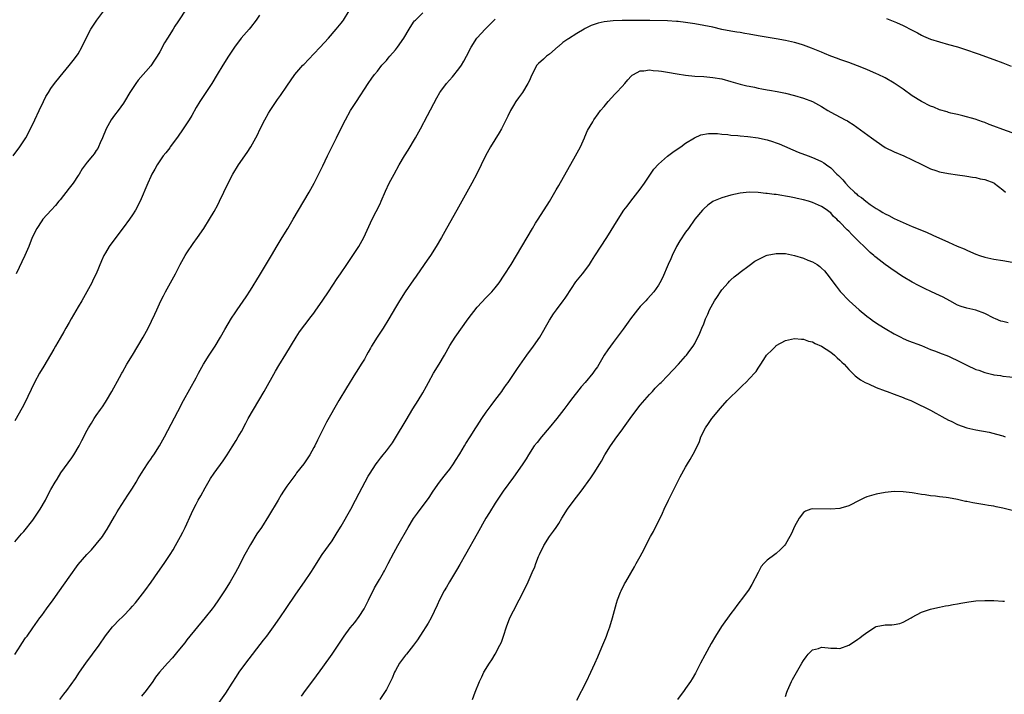
# Model space of a CAD drawing. Units: inches. Extents: x 2595000 to 2598000, y 1539000 to 1542000.
# Drawn here: x 2597370 to 2597587, y 1541750 to 1541899 of the extents above; entities that cross this region are included whole.
import ezdxf

# ---------------------------------------------------------------- set-up
doc = ezdxf.new("R2010")
doc.units = ezdxf.units.IN
doc.header["$MEASUREMENT"] = 0
doc.layers.add('LD25951539_10ft', color=102, linetype='Continuous')

msp = doc.modelspace()

# ---------------------------------------------------------------- linework, layer by layer
at = {"layer": 'LD25951539_10ft'}
for points, elevation in [([(2597407, 1541901.59), (2597405, 1541898.57), (2597404.35, 1541897.65), (2597403.94, 1541897), (2597402.7, 1541895), (2597402.07, 1541893.93), (2597401, 1541891.96), (2597400.44, 1541891), (2597399.87, 1541890.13), (2597399, 1541888.92), (2597396.25, 1541885.75), (2597395.72, 1541885), (2597395, 1541883.91), (2597394.42, 1541883), (2597393.23, 1541881), (2597393, 1541880.65), (2597391.81, 1541879), (2597391, 1541877.97), (2597390.31, 1541877), (2597389.16, 1541875), (2597388.38, 1541873), (2597387.89, 1541871.89), (2597387.52, 1541871), (2597387.33, 1541870.67), (2597387, 1541870.17), (2597386.52, 1541869.48), (2597386.15, 1541869), (2597385, 1541867.63), (2597383.86, 1541866.14), (2597383.21, 1541865), (2597383, 1541864.68), (2597381.87, 1541863), (2597381, 1541861.85), (2597379, 1541859.3), (2597378.74, 1541859), (2597377.98, 1541858.02), (2597377.02, 1541857), (2597375.24, 1541855), (2597375, 1541854.69), (2597373.85, 1541853), (2597372.88, 1541851), (2597372.11, 1541849), (2597371.26, 1541847), (2597369.29, 1541843)], 8520), ([(2597368.68, 1541869), (2597370.15, 1541871), (2597371, 1541872.3), (2597371.44, 1541873), (2597372.46, 1541875), (2597373.44, 1541877), (2597374.4, 1541879), (2597375.34, 1541881), (2597375.89, 1541882.11), (2597376.43, 1541883), (2597377, 1541883.85), (2597377.81, 1541885), (2597379, 1541886.55), (2597381, 1541888.93), (2597381.93, 1541890.07), (2597382.63, 1541891), (2597383, 1541891.57), (2597383.83, 1541893), (2597385, 1541895.44), (2597385.81, 1541897), (2597387.11, 1541899), (2597388.69, 1541901)], 8510), ([(2597369, 1541783.79), (2597370.47, 1541785.53), (2597371, 1541786.08), (2597373, 1541788.55), (2597373.31, 1541789), (2597374.61, 1541791), (2597375.76, 1541793), (2597376.18, 1541793.82), (2597377, 1541795.34), (2597377.95, 1541797), (2597378.35, 1541797.65), (2597379.21, 1541799), (2597381.62, 1541802.38), (2597382.01, 1541803), (2597383.2, 1541805), (2597383.82, 1541806.18), (2597385, 1541808.45), (2597385.31, 1541809), (2597385.97, 1541810.03), (2597386.52, 1541811), (2597387, 1541811.71), (2597387.91, 1541813), (2597388.37, 1541813.63), (2597389, 1541814.64), (2597389.25, 1541815), (2597390.44, 1541817), (2597392.11, 1541820.11), (2597392.61, 1541821), (2597392.76, 1541821.24), (2597393.73, 1541823), (2597394.96, 1541825.04), (2597396.2, 1541827), (2597397.37, 1541829), (2597398.43, 1541831), (2597399.92, 1541834.08), (2597400.34, 1541835), (2597401.27, 1541837), (2597401.86, 1541838.14), (2597402.28, 1541839), (2597404.48, 1541843), (2597405.53, 1541845), (2597406.62, 1541847), (2597407, 1541847.61), (2597408.34, 1541849.66), (2597409.31, 1541851), (2597410.72, 1541853), (2597411.99, 1541855), (2597413, 1541856.76), (2597413.78, 1541858.22), (2597414.18, 1541859), (2597416.1, 1541863), (2597417.13, 1541865), (2597418.38, 1541867), (2597420.25, 1541869.75), (2597421.06, 1541871), (2597422.21, 1541873), (2597422.48, 1541873.52), (2597423.17, 1541875), (2597424.17, 1541877), (2597425, 1541878.43), (2597425.36, 1541879), (2597427, 1541881.49), (2597427.64, 1541882.36), (2597429, 1541884.39), (2597430.81, 1541887), (2597432.58, 1541889), (2597432.8, 1541889.2), (2597435, 1541891.57), (2597436.37, 1541893), (2597438.23, 1541895), (2597439.95, 1541897), (2597441, 1541898.29), (2597441.3, 1541898.7), (2597441.53, 1541899), (2597442.76, 1541901)], 8540), ([(2597369, 1541758.9), (2597370.39, 1541761), (2597370.61, 1541761.39), (2597371.42, 1541762.58), (2597371.76, 1541763), (2597373, 1541764.81), (2597374.58, 1541767), (2597375, 1541767.55), (2597376.04, 1541769), (2597377.52, 1541771), (2597378.92, 1541773), (2597381, 1541776.02), (2597383, 1541778.83), (2597384.9, 1541781), (2597385.94, 1541782.06), (2597387, 1541783.27), (2597388.35, 1541785), (2597388.62, 1541785.38), (2597389.41, 1541786.59), (2597391, 1541789.4), (2597391.58, 1541790.42), (2597391.95, 1541791), (2597393.93, 1541794.07), (2597395, 1541795.66), (2597395.81, 1541797), (2597396.24, 1541797.76), (2597397, 1541798.94), (2597398.29, 1541801), (2597398.57, 1541801.43), (2597399, 1541802.03), (2597399.38, 1541802.62), (2597399.66, 1541803), (2597400.97, 1541805.03), (2597401.66, 1541806.34), (2597402.04, 1541807), (2597405, 1541812.55), (2597406.26, 1541815), (2597409, 1541820.01), (2597409.52, 1541821), (2597410.67, 1541823), (2597411.93, 1541825), (2597412.33, 1541825.67), (2597413.2, 1541827), (2597414.39, 1541829), (2597415.33, 1541830.67), (2597416.82, 1541833.17), (2597417.63, 1541834.37), (2597418.08, 1541835), (2597420.07, 1541837.92), (2597421, 1541839.33), (2597423, 1541842.58), (2597425.68, 1541847), (2597426.88, 1541849.12), (2597428.01, 1541851), (2597429.25, 1541853), (2597430.45, 1541855), (2597432.8, 1541859), (2597433.94, 1541861), (2597434.31, 1541861.69), (2597435.07, 1541863), (2597436.4, 1541865.6), (2597437, 1541866.82), (2597437.99, 1541869), (2597439.96, 1541873), (2597441, 1541875.15), (2597441.95, 1541877), (2597443.11, 1541879), (2597444.38, 1541881), (2597447, 1541885), (2597447.8, 1541886.2), (2597448.39, 1541887), (2597449, 1541887.73), (2597449.97, 1541889), (2597451, 1541890.1), (2597451.42, 1541890.58), (2597451.75, 1541891), (2597453, 1541892.41), (2597453.48, 1541893), (2597454.85, 1541895), (2597456.04, 1541897), (2597457, 1541898.53), (2597457.21, 1541898.79), (2597457.4, 1541899), (2597459, 1541900.62)], 8550), ([(2597423, 1541900.06), (2597422.24, 1541899), (2597421, 1541897.33), (2597420.73, 1541897), (2597418.99, 1541895), (2597417.52, 1541893), (2597416.2, 1541891), (2597414.92, 1541889), (2597413.67, 1541887), (2597412.51, 1541885), (2597411, 1541882.8), (2597409.81, 1541881), (2597409, 1541879.67), (2597408.05, 1541877.95), (2597407.49, 1541877), (2597406.2, 1541875), (2597404.88, 1541873.12), (2597403.31, 1541871), (2597403.19, 1541870.81), (2597402.33, 1541869.67), (2597401.77, 1541869), (2597400.4, 1541867), (2597399.93, 1541866.07), (2597399.27, 1541865), (2597399, 1541864.45), (2597398.34, 1541863), (2597396.67, 1541859), (2597395.63, 1541857), (2597395, 1541856.01), (2597394.32, 1541855), (2597392.9, 1541853.1), (2597391.28, 1541851), (2597389.82, 1541849), (2597389, 1541847.61), (2597388.69, 1541847), (2597388.16, 1541845.84), (2597386.94, 1541843), (2597386.32, 1541841.68), (2597385.99, 1541841), (2597384.93, 1541839), (2597383.78, 1541837), (2597383, 1541835.68), (2597381.45, 1541833), (2597381, 1541832.19), (2597380.31, 1541831), (2597379.84, 1541830.16), (2597379, 1541828.73), (2597378.02, 1541827), (2597377.64, 1541826.36), (2597375.44, 1541822.56), (2597374.49, 1541821), (2597373.39, 1541819), (2597371.88, 1541815.88), (2597371.33, 1541814.67), (2597370.64, 1541813.36), (2597369, 1541810.5)], 8530), ([(2597378.99, 1541749.01), (2597379.82, 1541750.18), (2597380.47, 1541751), (2597382.38, 1541753.62), (2597383.3, 1541755), (2597384.69, 1541757), (2597386.17, 1541759), (2597387.61, 1541761), (2597389, 1541763.03), (2597390.54, 1541765), (2597391, 1541765.51), (2597391.74, 1541766.26), (2597393, 1541767.49), (2597394.48, 1541769), (2597395, 1541769.58), (2597395.65, 1541770.35), (2597396.17, 1541771), (2597397.72, 1541773), (2597399.1, 1541774.89), (2597400.6, 1541777), (2597401.98, 1541779), (2597403.29, 1541781), (2597403.94, 1541782.06), (2597404.48, 1541783), (2597405.58, 1541785), (2597406.07, 1541785.93), (2597406.59, 1541787), (2597407.98, 1541790.02), (2597408.41, 1541791), (2597409, 1541792.15), (2597409.48, 1541793), (2597410.06, 1541793.94), (2597411, 1541795.69), (2597412.23, 1541797.77), (2597413, 1541798.96), (2597415, 1541801.69), (2597415.88, 1541803), (2597417, 1541804.74), (2597417.83, 1541806.17), (2597418.33, 1541807), (2597419, 1541808.18), (2597420, 1541810), (2597420.53, 1541811), (2597421.65, 1541813), (2597424.06, 1541817), (2597426.5, 1541821.5), (2597427.24, 1541822.76), (2597428.78, 1541825.22), (2597431.07, 1541829), (2597431.84, 1541830.16), (2597433, 1541831.67), (2597434.42, 1541833.58), (2597435, 1541834.31), (2597435.27, 1541834.73), (2597437, 1541837.16), (2597438.19, 1541839), (2597440.1, 1541841.9), (2597440.88, 1541843), (2597442.26, 1541845), (2597443.6, 1541847), (2597444.89, 1541849), (2597445.67, 1541850.33), (2597446.04, 1541851), (2597447.89, 1541855), (2597449.59, 1541858.41), (2597449.85, 1541859), (2597450.78, 1541861.22), (2597451.62, 1541863), (2597452.69, 1541865), (2597453.8, 1541867), (2597454.97, 1541869), (2597455.76, 1541870.24), (2597457.43, 1541873), (2597458.53, 1541875), (2597460.05, 1541877.95), (2597462.15, 1541881.85), (2597462.8, 1541883), (2597463, 1541883.3), (2597464.28, 1541885), (2597465.57, 1541886.43), (2597467, 1541888.19), (2597467.57, 1541889), (2597468.11, 1541889.89), (2597468.7, 1541891), (2597469.66, 1541893), (2597470.92, 1541895), (2597471, 1541895.1), (2597472.79, 1541897), (2597475, 1541899.16)], 8560), ([(2597589, 1541874.13), (2597587, 1541874.81), (2597585, 1541875.59), (2597583.97, 1541875.97), (2597583, 1541876.38), (2597582.51, 1541876.51), (2597580.9, 1541877.1), (2597578.12, 1541877.88), (2597577, 1541878.15), (2597575.53, 1541878.47), (2597575, 1541878.61), (2597574.72, 1541878.72), (2597573, 1541879.18), (2597571.73, 1541879.73), (2597571, 1541880), (2597569, 1541881.03), (2597567, 1541882.28), (2597565, 1541883.7), (2597563, 1541885.09), (2597561, 1541886.22), (2597559.46, 1541887), (2597559.14, 1541887.15), (2597557, 1541888.07), (2597554.9, 1541888.9), (2597553, 1541889.59), (2597552.11, 1541889.89), (2597551, 1541890.29), (2597550.5, 1541890.5), (2597549, 1541891.01), (2597547.63, 1541891.63), (2597547, 1541891.87), (2597546.22, 1541892.22), (2597544.79, 1541892.79), (2597543, 1541893.43), (2597541.8, 1541893.8), (2597541, 1541894.01), (2597539, 1541894.47), (2597537, 1541894.85), (2597533, 1541895.51), (2597531, 1541895.88), (2597530.03, 1541896.03), (2597529, 1541896.22), (2597528.33, 1541896.33), (2597527, 1541896.56), (2597525, 1541896.94), (2597523, 1541897.39), (2597521, 1541897.81), (2597519, 1541898.17), (2597517, 1541898.46), (2597515.35, 1541898.65), (2597515, 1541898.68), (2597513, 1541898.8), (2597509.13, 1541898.87), (2597507, 1541898.92), (2597505, 1541898.92), (2597503, 1541898.87), (2597501, 1541898.8), (2597499, 1541898.59), (2597497.7, 1541898.3), (2597496.18, 1541897.82), (2597495, 1541897.19), (2597494.86, 1541897.14), (2597494.65, 1541897), (2597493, 1541896.06), (2597491.13, 1541894.87), (2597491, 1541894.76), (2597489.93, 1541894.07), (2597489, 1541893.2), (2597488.88, 1541893.12), (2597487, 1541891.49), (2597486.32, 1541891), (2597485.62, 1541890.38), (2597484.58, 1541889.42), (2597484.21, 1541889), (2597483.08, 1541886.92), (2597482.5, 1541885.5), (2597482.23, 1541885), (2597481, 1541883.01), (2597480.17, 1541881.83), (2597479.55, 1541881), (2597479, 1541880.14), (2597478.37, 1541879), (2597477.78, 1541877.78), (2597476.38, 1541875), (2597475.89, 1541874.11), (2597473.95, 1541871), (2597472.87, 1541869), (2597471.89, 1541867), (2597470.92, 1541865.08), (2597469.81, 1541863), (2597466.5, 1541857), (2597464.22, 1541853), (2597463.12, 1541851), (2597461.97, 1541849), (2597460.71, 1541847), (2597460.01, 1541845.99), (2597459.36, 1541845), (2597457.58, 1541842.42), (2597457, 1541841.64), (2597455.16, 1541839), (2597453.91, 1541837), (2597453, 1541835.5), (2597451.53, 1541833), (2597450.28, 1541831), (2597448.98, 1541829), (2597447.74, 1541827), (2597447.46, 1541826.54), (2597447, 1541825.64), (2597446.64, 1541825), (2597446.15, 1541824.15), (2597445.46, 1541823), (2597444.5, 1541821.5), (2597444.21, 1541821), (2597442.19, 1541817.81), (2597440.51, 1541815), (2597437.81, 1541810.19), (2597435.78, 1541806.22), (2597435.2, 1541805), (2597435, 1541804.6), (2597434.08, 1541803), (2597432.77, 1541801), (2597431.2, 1541799), (2597431, 1541798.77), (2597429.67, 1541797), (2597429, 1541796.08), (2597428.32, 1541795), (2597427.79, 1541794.21), (2597427.1, 1541793), (2597425, 1541789.48), (2597423.41, 1541787), (2597422.44, 1541785.56), (2597421, 1541783.23), (2597419.77, 1541781), (2597418.18, 1541777.82), (2597417.72, 1541777), (2597416.54, 1541775), (2597415.26, 1541773), (2597413.95, 1541771), (2597413, 1541769.63), (2597412.53, 1541769), (2597411, 1541767.07), (2597407, 1541762.15), (2597406.5, 1541761.5), (2597405, 1541759.65), (2597403.79, 1541758.21), (2597402.68, 1541757), (2597400.94, 1541755), (2597400.09, 1541753.91), (2597399.48, 1541753), (2597398.03, 1541751), (2597397, 1541749.76)], 8570), ([(2597561.33, 1541899.33), (2597563.55, 1541898.45), (2597565, 1541897.82), (2597567, 1541896.78), (2597568.15, 1541896.15), (2597569, 1541895.66), (2597569.46, 1541895.46), (2597571, 1541894.75), (2597573, 1541894.15), (2597575, 1541893.63), (2597577, 1541893.05), (2597578.54, 1541892.54), (2597581.51, 1541891.51), (2597585, 1541890.26), (2597587, 1541889.54), (2597588.82, 1541888.82)], 8560), ([(2597412.26, 1541745.74), (2597415.6, 1541750.4), (2597417, 1541752.56), (2597417.92, 1541754.08), (2597418.51, 1541755), (2597419.97, 1541757), (2597423.88, 1541762.12), (2597424.61, 1541763), (2597426.11, 1541765), (2597427.51, 1541767), (2597428.92, 1541769.08), (2597431, 1541772.28), (2597432.94, 1541775), (2597434.33, 1541777), (2597435, 1541778.08), (2597435.54, 1541779), (2597436.85, 1541781), (2597439, 1541784.01), (2597440.16, 1541785.84), (2597441, 1541787.23), (2597443.13, 1541791), (2597444.21, 1541793), (2597445, 1541794.56), (2597447, 1541798.3), (2597447.27, 1541798.73), (2597448.74, 1541801), (2597449, 1541801.36), (2597449.73, 1541802.27), (2597450.27, 1541803), (2597451, 1541803.88), (2597452.33, 1541805.67), (2597453, 1541806.74), (2597455.32, 1541810.68), (2597456.84, 1541813.16), (2597458.01, 1541815), (2597459, 1541816.66), (2597459.85, 1541818.15), (2597460.27, 1541819), (2597461.38, 1541821), (2597462.62, 1541823), (2597463.82, 1541825), (2597465, 1541827.17), (2597466.14, 1541829), (2597469.03, 1541833), (2597471, 1541835.59), (2597473, 1541837.72), (2597474.25, 1541839), (2597475, 1541839.84), (2597475.84, 1541841), (2597477, 1541842.64), (2597478.5, 1541845), (2597479.7, 1541847), (2597483.25, 1541853), (2597483.87, 1541854.13), (2597484.46, 1541855), (2597487, 1541858.96), (2597488.47, 1541861.53), (2597489, 1541862.44), (2597492.7, 1541869), (2597493.78, 1541871), (2597494.71, 1541873), (2597494.79, 1541873.21), (2597495.38, 1541874.62), (2597496.51, 1541876.51), (2597496.78, 1541877), (2597497.68, 1541878.32), (2597498.21, 1541879), (2597499, 1541879.91), (2597499.88, 1541881), (2597501.4, 1541882.6), (2597501.76, 1541883), (2597503, 1541884.34), (2597503.59, 1541885), (2597504.22, 1541885.78), (2597505, 1541886.61), (2597505.2, 1541886.8), (2597505.53, 1541887), (2597507, 1541887.78), (2597507.77, 1541887.77), (2597509, 1541887.99), (2597509.86, 1541887.86), (2597511, 1541887.81), (2597511.69, 1541887.69), (2597513, 1541887.49), (2597515.12, 1541887.12), (2597517, 1541886.83), (2597519, 1541886.61), (2597521, 1541886.5), (2597523, 1541886.34), (2597525, 1541885.98), (2597527, 1541885.43), (2597529, 1541884.86), (2597530.5, 1541884.5), (2597531, 1541884.37), (2597532.16, 1541884.16), (2597533, 1541883.97), (2597533.84, 1541883.84), (2597535, 1541883.61), (2597535.52, 1541883.52), (2597537.2, 1541883.2), (2597539, 1541882.84), (2597541, 1541882.36), (2597543, 1541881.78), (2597545, 1541880.98), (2597547, 1541879.88), (2597548.38, 1541879), (2597549, 1541878.65), (2597552.19, 1541877), (2597552.71, 1541876.71), (2597553, 1541876.51), (2597553.94, 1541875.94), (2597557.97, 1541873), (2597559, 1541872.23), (2597561, 1541870.88), (2597563, 1541869.89), (2597565.16, 1541869), (2597567, 1541868.12), (2597569.09, 1541867.09), (2597571, 1541866.18), (2597572.19, 1541865.81), (2597573, 1541865.5), (2597575, 1541865.11), (2597577, 1541864.83), (2597578.58, 1541864.58), (2597579, 1541864.54), (2597580.29, 1541864.29), (2597581, 1541864.2), (2597581.96, 1541863.96), (2597583, 1541863.76), (2597585, 1541863.04), (2597585.06, 1541863), (2597587, 1541861.5), (2597587.58, 1541861)], 8580), ([(2597432.24, 1541749.76), (2597433.17, 1541751), (2597435, 1541753.37), (2597437, 1541756.15), (2597439, 1541758.97), (2597441.66, 1541763), (2597443, 1541764.8), (2597444.01, 1541765.99), (2597445, 1541767.31), (2597446.06, 1541769), (2597446.41, 1541769.59), (2597447.08, 1541770.92), (2597448.38, 1541773.62), (2597449.48, 1541775.48), (2597450.35, 1541777), (2597450.57, 1541777.43), (2597451.42, 1541779), (2597452.64, 1541781.36), (2597453.53, 1541783), (2597455.81, 1541787), (2597457, 1541788.92), (2597457.86, 1541790.14), (2597460.41, 1541793.59), (2597461.32, 1541795), (2597462.7, 1541797), (2597463.71, 1541798.29), (2597464.31, 1541799), (2597465, 1541799.87), (2597465.82, 1541801), (2597466.27, 1541801.73), (2597467.21, 1541803.21), (2597468.23, 1541805), (2597468.5, 1541805.5), (2597469.44, 1541807), (2597470.74, 1541809), (2597471, 1541809.39), (2597472.02, 1541811), (2597473, 1541812.41), (2597474.08, 1541813.92), (2597474.95, 1541815), (2597476.44, 1541817), (2597476.66, 1541817.34), (2597477, 1541817.79), (2597477.48, 1541818.52), (2597477.83, 1541819), (2597479.9, 1541822.1), (2597482, 1541825), (2597483.48, 1541827), (2597484.84, 1541829), (2597487, 1541832.71), (2597487.87, 1541834.13), (2597488.54, 1541835), (2597490.02, 1541837), (2597490.4, 1541837.6), (2597491.95, 1541839.95), (2597492.61, 1541841), (2597492.77, 1541841.23), (2597494.27, 1541843), (2597495, 1541843.91), (2597495.8, 1541845), (2597496.27, 1541845.73), (2597497, 1541846.95), (2597499.63, 1541851), (2597502.12, 1541855), (2597503.4, 1541857), (2597504.08, 1541857.92), (2597504.9, 1541859), (2597506.49, 1541861), (2597507, 1541861.68), (2597507.91, 1541863), (2597509.24, 1541865), (2597509.96, 1541866.04), (2597511, 1541867.17), (2597513, 1541868.92), (2597514.18, 1541869.82), (2597515.36, 1541870.64), (2597515.94, 1541871), (2597517, 1541871.82), (2597518.98, 1541873.02), (2597520.37, 1541873.63), (2597522.05, 1541873.95), (2597524.06, 1541873.94), (2597525, 1541873.8), (2597526.28, 1541873.72), (2597527, 1541873.58), (2597528.51, 1541873.49), (2597529, 1541873.41), (2597530.72, 1541873.28), (2597533, 1541872.98), (2597534.64, 1541872.64), (2597535, 1541872.54), (2597536.18, 1541872.18), (2597537, 1541871.89), (2597537.65, 1541871.65), (2597541.85, 1541869.85), (2597544.06, 1541869), (2597545, 1541868.67), (2597546.16, 1541868.16), (2597547, 1541867.76), (2597547.48, 1541867.48), (2597548.1, 1541867), (2597549, 1541866.35), (2597550.37, 1541865), (2597550.7, 1541864.7), (2597551, 1541864.37), (2597551.71, 1541863.71), (2597552.28, 1541863), (2597553, 1541862.17), (2597554.25, 1541861), (2597554.66, 1541860.66), (2597555, 1541860.28), (2597555.79, 1541859.79), (2597556.73, 1541859), (2597557.71, 1541858.29), (2597559, 1541857.42), (2597559.67, 1541857), (2597560.54, 1541856.54), (2597561, 1541856.23), (2597561.84, 1541855.84), (2597563, 1541855.2), (2597565, 1541854.27), (2597567, 1541853.4), (2597570.13, 1541852.13), (2597571.53, 1541851.53), (2597575, 1541849.95), (2597576.9, 1541849.1), (2597578.45, 1541848.45), (2597579, 1541848.18), (2597579.84, 1541847.84), (2597581, 1541847.31), (2597581.86, 1541847), (2597583, 1541846.62), (2597585, 1541846.19), (2597587, 1541845.88), (2597589, 1541845.52)], 8590), ([(2597588.16, 1541832.16), (2597587, 1541832.42), (2597586.54, 1541832.54), (2597585.35, 1541833), (2597585, 1541833.16), (2597583, 1541834.22), (2597581, 1541834.94), (2597579, 1541835.35), (2597577.79, 1541835.79), (2597577, 1541836.05), (2597575.27, 1541837), (2597573.78, 1541837.78), (2597573, 1541838.17), (2597571.25, 1541839), (2597569.7, 1541839.7), (2597568.37, 1541840.37), (2597567, 1541841.11), (2597565, 1541842.3), (2597563.97, 1541843), (2597563.38, 1541843.38), (2597563, 1541843.6), (2597561, 1541845.01), (2597559, 1541846.57), (2597558.77, 1541846.77), (2597558.53, 1541847), (2597557.71, 1541847.71), (2597556.67, 1541848.67), (2597555, 1541850.33), (2597554.35, 1541851), (2597553.65, 1541851.65), (2597553, 1541852.37), (2597552.67, 1541852.67), (2597551, 1541854.4), (2597550.67, 1541854.67), (2597550.36, 1541855), (2597549.62, 1541855.62), (2597549, 1541856.41), (2597548.66, 1541856.66), (2597548.23, 1541857), (2597547, 1541857.86), (2597545, 1541858.74), (2597544.14, 1541859), (2597543, 1541859.31), (2597541.61, 1541859.61), (2597541, 1541859.76), (2597539.94, 1541859.94), (2597539, 1541860.14), (2597538.24, 1541860.24), (2597537, 1541860.46), (2597536.5, 1541860.5), (2597535, 1541860.72), (2597534.73, 1541860.73), (2597533, 1541860.92), (2597531, 1541860.97), (2597529, 1541860.76), (2597527, 1541860.33), (2597525, 1541859.76), (2597523.16, 1541859), (2597523, 1541858.92), (2597521.91, 1541858.09), (2597521, 1541857.34), (2597520.69, 1541857), (2597519, 1541855.03), (2597517.6, 1541853), (2597517, 1541852.17), (2597515.75, 1541850.25), (2597515, 1541848.98), (2597514.03, 1541847), (2597513.73, 1541846.27), (2597513.16, 1541845), (2597511.9, 1541842.1), (2597511.31, 1541841), (2597511, 1541840.49), (2597509.97, 1541839), (2597508.58, 1541837.42), (2597508.21, 1541837), (2597507, 1541835.74), (2597506.35, 1541835), (2597504.81, 1541833), (2597504.31, 1541832.31), (2597503.23, 1541830.77), (2597501, 1541827.83), (2597500.41, 1541827), (2597499.83, 1541826.17), (2597499.05, 1541825), (2597497.53, 1541822.47), (2597497, 1541821.7), (2597496.5, 1541821), (2597494.81, 1541819), (2597493.96, 1541818.04), (2597491.59, 1541815), (2597491, 1541814.16), (2597490.13, 1541813), (2597488.58, 1541811), (2597486.91, 1541809), (2597485.19, 1541807), (2597484.24, 1541805.76), (2597483.61, 1541805), (2597482.33, 1541803), (2597481.86, 1541802.15), (2597481.08, 1541801), (2597479.41, 1541798.59), (2597479, 1541798.06), (2597476.74, 1541795), (2597475.42, 1541793), (2597475, 1541792.35), (2597473.74, 1541790.26), (2597472.96, 1541789), (2597471, 1541785.57), (2597468.47, 1541781), (2597467.2, 1541778.8), (2597466.45, 1541777.55), (2597464.89, 1541775), (2597464.23, 1541773.77), (2597463.72, 1541773), (2597462.68, 1541771), (2597462.19, 1541769.81), (2597460.84, 1541767), (2597460.18, 1541765.82), (2597459.68, 1541765), (2597459, 1541763.99), (2597457.85, 1541762.15), (2597456.98, 1541761), (2597455.41, 1541759), (2597455.24, 1541758.76), (2597455, 1541758.47), (2597453.92, 1541757), (2597453, 1541755.38), (2597452.8, 1541755), (2597452.29, 1541753.71), (2597451, 1541751.23), (2597450.87, 1541751), (2597449.55, 1541749)], 8600), ([(2597470, 1541749), (2597470.58, 1541750.58), (2597471.52, 1541753), (2597472.03, 1541753.97), (2597472.52, 1541755), (2597473.75, 1541757), (2597474.28, 1541757.72), (2597475, 1541759), (2597476.04, 1541761), (2597476.35, 1541761.65), (2597476.85, 1541763), (2597477.5, 1541765), (2597478.24, 1541767), (2597479, 1541768.59), (2597480.3, 1541771), (2597481.31, 1541773), (2597482.24, 1541775), (2597483.13, 1541777), (2597483.72, 1541778.28), (2597483.95, 1541779), (2597484.56, 1541780.56), (2597484.75, 1541781), (2597485.75, 1541783), (2597487, 1541784.95), (2597487.87, 1541786.14), (2597488.47, 1541787), (2597489, 1541787.88), (2597489.72, 1541789), (2597490.97, 1541791), (2597492.45, 1541793), (2597493.98, 1541795), (2597496.1, 1541797.9), (2597496.85, 1541799), (2597498.08, 1541801), (2597498.41, 1541801.59), (2597499.15, 1541803), (2597500.42, 1541805), (2597501.86, 1541807), (2597503, 1541808.55), (2597503.3, 1541809), (2597504.74, 1541811), (2597506.24, 1541813), (2597507, 1541813.94), (2597509, 1541816.29), (2597509.68, 1541817), (2597510.3, 1541817.7), (2597511.28, 1541818.72), (2597511.57, 1541819), (2597513, 1541820.46), (2597515.43, 1541823), (2597517, 1541824.76), (2597517.2, 1541825), (2597517.93, 1541826.07), (2597518.65, 1541827), (2597519, 1541827.59), (2597520.16, 1541829.84), (2597520.61, 1541831), (2597521, 1541831.93), (2597521.39, 1541833), (2597521.92, 1541834.08), (2597522.25, 1541835), (2597523.36, 1541837), (2597524.02, 1541837.98), (2597524.68, 1541839), (2597525, 1541839.45), (2597526.4, 1541841), (2597526.67, 1541841.33), (2597527, 1541841.67), (2597527.69, 1541842.31), (2597528.56, 1541843), (2597529, 1541843.37), (2597531, 1541844.83), (2597532.27, 1541845.73), (2597533, 1541846.15), (2597534.74, 1541847), (2597535, 1541847.1), (2597537, 1541847.49), (2597537.46, 1541847.46), (2597539, 1541847.42), (2597541, 1541847.01), (2597543, 1541846.42), (2597543.98, 1541846.02), (2597545, 1541845.64), (2597546.05, 1541845), (2597546.6, 1541844.6), (2597547, 1541844.22), (2597547.6, 1541843.6), (2597548.12, 1541843), (2597550.22, 1541840.22), (2597551.1, 1541839.1), (2597553.09, 1541837), (2597555.31, 1541835), (2597557, 1541833.59), (2597557.75, 1541833), (2597558.48, 1541832.48), (2597559.69, 1541831.69), (2597561, 1541830.91), (2597563, 1541829.75), (2597564.47, 1541829), (2597565, 1541828.71), (2597566.19, 1541828.19), (2597569, 1541827.11), (2597571, 1541826.26), (2597572.13, 1541825.87), (2597573, 1541825.51), (2597575, 1541824.79), (2597577.56, 1541823.56), (2597579, 1541822.78), (2597581, 1541821.87), (2597581.67, 1541821.67), (2597583, 1541821.17), (2597584.76, 1541820.76), (2597585, 1541820.69), (2597586.49, 1541820.49), (2597587, 1541820.39), (2597590.08, 1541820.08)], 8610), ([(2597493, 1541748.83), (2597495.16, 1541753), (2597496.12, 1541755), (2597497, 1541756.92), (2597497.61, 1541758.39), (2597498.55, 1541760.55), (2597499.37, 1541762.63), (2597499.55, 1541763), (2597499.86, 1541763.86), (2597500.25, 1541765), (2597500.85, 1541767), (2597501.72, 1541770.28), (2597501.96, 1541771), (2597502.66, 1541772.66), (2597502.78, 1541773), (2597503.51, 1541774.49), (2597503.82, 1541775), (2597505.69, 1541778.31), (2597506.07, 1541779), (2597507, 1541780.59), (2597507.83, 1541782.17), (2597508.23, 1541783), (2597509.28, 1541785), (2597509.89, 1541786.11), (2597511.9, 1541790.1), (2597512.28, 1541791), (2597513.21, 1541793), (2597515.83, 1541798.17), (2597517, 1541800.31), (2597517.4, 1541801), (2597518.02, 1541801.98), (2597519, 1541803.78), (2597520.03, 1541805.97), (2597520.39, 1541807), (2597521.39, 1541809), (2597522.04, 1541809.96), (2597522.79, 1541811), (2597524.66, 1541813.34), (2597526.15, 1541815), (2597529, 1541817.78), (2597529.64, 1541818.36), (2597530.3, 1541819), (2597532.18, 1541821), (2597532.56, 1541821.44), (2597533, 1541822.17), (2597533.6, 1541823), (2597534.62, 1541824.62), (2597534.87, 1541825), (2597535, 1541825.16), (2597535.96, 1541826.04), (2597536.88, 1541827), (2597537, 1541827.11), (2597539, 1541828.23), (2597541, 1541828.68), (2597542.54, 1541828.54), (2597543, 1541828.54), (2597544.12, 1541828.12), (2597545, 1541827.94), (2597545.58, 1541827.57), (2597547, 1541827.02), (2597549, 1541825.66), (2597549.86, 1541825), (2597550.42, 1541824.42), (2597551, 1541823.94), (2597551.45, 1541823.45), (2597551.94, 1541823), (2597553, 1541821.82), (2597553.8, 1541821), (2597554.43, 1541820.43), (2597555, 1541820.04), (2597555.58, 1541819.58), (2597556.61, 1541819), (2597557, 1541818.8), (2597557.35, 1541818.65), (2597559, 1541817.89), (2597561, 1541817.14), (2597561.43, 1541817), (2597563, 1541816.38), (2597565, 1541815.63), (2597565.45, 1541815.45), (2597566.71, 1541815), (2597567.26, 1541814.74), (2597571, 1541812.87), (2597572.17, 1541812.17), (2597573, 1541811.79), (2597573.49, 1541811.49), (2597575, 1541810.68), (2597575.59, 1541810.41), (2597577, 1541809.69), (2597579, 1541809), (2597581, 1541808.54), (2597583.99, 1541807.99), (2597585.6, 1541807.6), (2597587, 1541807.18), (2597587.52, 1541807)], 8620), ([(2597589, 1541790.74), (2597587, 1541791.25), (2597585.54, 1541791.54), (2597585, 1541791.67), (2597583.84, 1541791.84), (2597583, 1541791.99), (2597582.11, 1541792.11), (2597580.39, 1541792.39), (2597579, 1541792.69), (2597578.74, 1541792.74), (2597577, 1541793.14), (2597575, 1541793.48), (2597574.44, 1541793.56), (2597573, 1541793.73), (2597572.13, 1541793.87), (2597571, 1541793.97), (2597569.81, 1541794.19), (2597569, 1541794.25), (2597567.45, 1541794.55), (2597567, 1541794.59), (2597565, 1541794.87), (2597563, 1541794.9), (2597561, 1541794.68), (2597559, 1541794.31), (2597557, 1541793.71), (2597556.49, 1541793.51), (2597555.41, 1541793), (2597553, 1541791.78), (2597551.26, 1541791.26), (2597551, 1541791.17), (2597549, 1541790.99), (2597545, 1541791.09), (2597544.64, 1541791), (2597543.46, 1541790.54), (2597543, 1541790.26), (2597542.02, 1541789), (2597541, 1541787.15), (2597540.34, 1541785.66), (2597540.02, 1541785), (2597539, 1541783.26), (2597538.83, 1541783), (2597537.93, 1541782.07), (2597537, 1541781.25), (2597536.7, 1541781), (2597535, 1541779.75), (2597534.28, 1541779), (2597533.67, 1541778.33), (2597532.97, 1541777.03), (2597531.62, 1541774.38), (2597530.85, 1541773.15), (2597529.25, 1541771), (2597529, 1541770.69), (2597528.28, 1541769.72), (2597527.78, 1541769), (2597527, 1541767.98), (2597524.91, 1541765.09), (2597523.57, 1541763), (2597522.63, 1541761.37), (2597521.21, 1541758.79), (2597520.28, 1541757), (2597519.18, 1541754.82), (2597518.44, 1541753.56), (2597518.09, 1541753), (2597517, 1541751.45), (2597516.66, 1541751), (2597515.23, 1541749)], 8630), ([(2597539, 1541749.68), (2597539.36, 1541750.64), (2597539.46, 1541751), (2597540.35, 1541753), (2597540.56, 1541753.44), (2597542.65, 1541757), (2597543, 1541757.57), (2597543.57, 1541758.43), (2597544.05, 1541759), (2597545, 1541759.92), (2597546.28, 1541760.28), (2597547, 1541760.54), (2597548.42, 1541760.42), (2597549, 1541760.35), (2597550.35, 1541760.35), (2597551, 1541760.24), (2597553, 1541761.01), (2597554.23, 1541761.77), (2597555, 1541762.33), (2597555.43, 1541762.57), (2597555.87, 1541763), (2597557, 1541763.81), (2597558.86, 1541765), (2597559, 1541765.08), (2597561, 1541765.45), (2597562.49, 1541765.51), (2597563, 1541765.56), (2597564.23, 1541765.77), (2597565, 1541766.04), (2597566.74, 1541767), (2597567, 1541767.16), (2597569, 1541768.29), (2597571, 1541768.96), (2597572.67, 1541769.33), (2597573, 1541769.37), (2597574.36, 1541769.64), (2597575, 1541769.73), (2597576.05, 1541769.95), (2597577, 1541770.11), (2597577.73, 1541770.27), (2597579.44, 1541770.56), (2597581, 1541770.75), (2597583, 1541770.86), (2597585, 1541770.84), (2597587, 1541770.72), (2597587.32, 1541770.68)], 8640)]:
    msp.add_lwpolyline(points, dxfattribs=dict(at, elevation=elevation))

doc.saveas('drawing.dxf')
